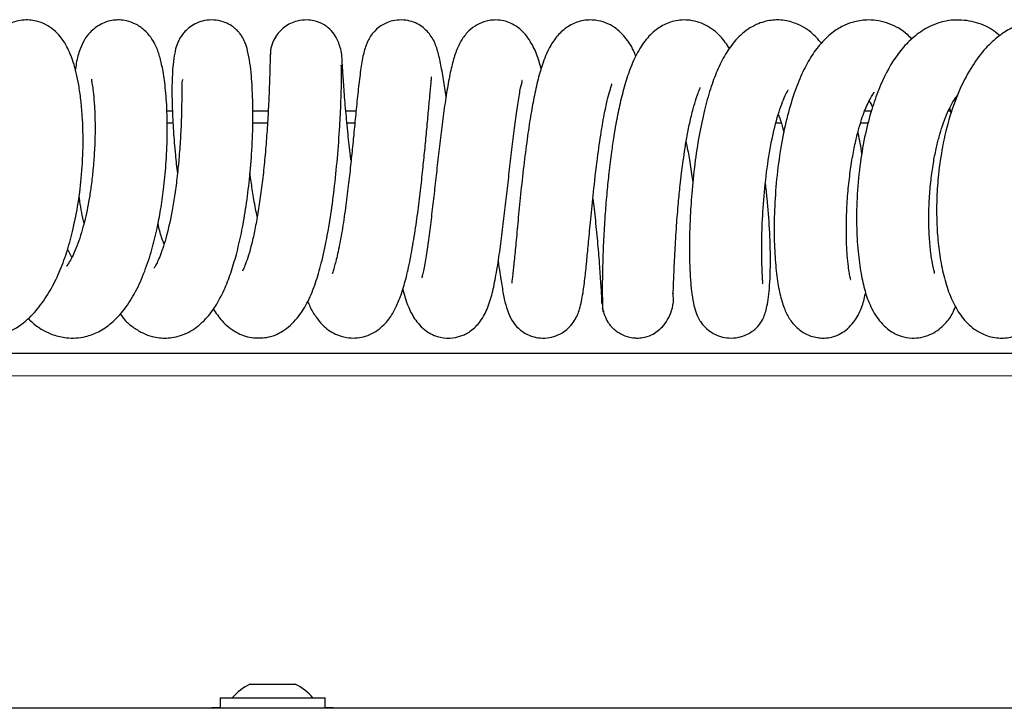
# Model space of a CAD drawing. Units: millimetres. Extents: x 0 to 210, y 0 to 297.
# Drawn here: x 61 to 67, y 180 to 184 of the extents above; entities that cross this region are included whole.
import ezdxf

# ---------------------------------------------------------------- set-up
doc = ezdxf.new("R2010")
doc.units = ezdxf.units.MM

msp = doc.modelspace()

# ---------------------------------------------------------------- linework, layer by layer
at = {"color": 7, "linetype": 'Continuous', "lineweight": 25}
for p, q in [((62.85045, 183.56856), (62.85125, 183.548)), ((62.21185, 183.21597), (62.24577, 183.21597)), ((62.74288, 183.21597), (62.83874, 183.21597)), ((63.31877, 183.21597), (63.38197, 183.21597)), ((66.53043, 183.21597), (66.57015, 183.21597)), ((67.04831, 183.21597), (67.06868, 183.21597)), ((67.06414, 183.2037), (67.05536, 183.23289)), ((62.24955, 183.14097), (62.21283, 183.14097)), ((62.83417, 183.14097), (62.74318, 183.14097)), ((63.37463, 183.14097), (63.32601, 183.14097)), ((66.01252, 183.14097), (65.98076, 183.14097)), ((66.55067, 183.14097), (66.50324, 183.14097)), ((61.62363, 182.30968), (61.59773, 182.36251)), ((55.94824, 181.71722), (71.4996, 181.71722)), ((62.72599, 179.66856), (62.78057, 179.66856)), ((62.78057, 179.66856), (62.91911, 179.66856)), ((62.91911, 179.66856), (63.00428, 179.66856)), ((63.00428, 179.66856), (63.00549, 179.66856)), ((62.54074, 179.58469), (62.54074, 179.51969)), ((62.54074, 179.58469), (63.19074, 179.58469)), ((63.19074, 179.51969), (63.19074, 179.58469)), ((73.54539, 179.51969), (53.7861, 179.51969)), ((62.49074, 179.52469), (62.49074, 179.51969)), ((62.49074, 179.52469), (62.54074, 179.52469)), ((63.19074, 179.52469), (63.24074, 179.52469)), ((63.24074, 179.52469), (63.24074, 179.51969))]:
    msp.add_line(p, q, dxfattribs=at)
at = {"color": 8, "linetype": 'Continuous', "lineweight": 18}
msp.add_line((55.94824, 181.57722), (70.91222, 181.57722), dxfattribs=at)
at = {"color": 7, "linetype": 'Continuous', "lineweight": 25}
for start, end in [(115.116711, 139.40486), (40.59514, 64.883289)]:
    msp.add_arc((62.86574, 179.37045), 0.32924, start, end, dxfattribs=at)
for points, knots in [([(60.79679, 181.91291), (60.81468, 181.89847), (60.86084, 181.8612), (60.93022, 181.83154), (61.00483, 181.81354), (61.06966, 181.80863), (61.14213, 181.81602), (61.23713, 181.84508), (61.33674, 181.90823), (61.42234, 181.99919), (61.491, 182.10174), (61.54685, 182.215), (61.59266, 182.33789), (61.63092, 182.47367), (61.66235, 182.62849), (61.68501, 182.80424), (61.69563, 182.99654), (61.69173, 183.15978), (61.68021, 183.28669), (61.66366, 183.40128), (61.63692, 183.51382), (61.59839, 183.60832), (61.55981, 183.6699), (61.51442, 183.71723), (61.46431, 183.75125), (61.39843, 183.77678), (61.32893, 183.78152), (61.27206, 183.76953), (61.22735, 183.75221), (61.17868, 183.72123), (61.13627, 183.67765), (61.10179, 183.62763), (61.0861, 183.58722), (61.07871, 183.56821)], [0, 0, 0, 0, 0.0236525, 0.0610424, 0.080928, 0.1040659, 0.1306374, 0.1585517, 0.2077407, 0.2490853, 0.2886251, 0.3270916, 0.3647539, 0.4031281, 0.4453617, 0.4917107, 0.5423356, 0.5974336, 0.6267903, 0.6567531, 0.7095253, 0.751982, 0.7840891, 0.8070473, 0.8276399, 0.8475597, 0.8746408, 0.8899948, 0.9030463, 0.9237182, 0.9463748, 0.9747676, 1, 1, 1, 1]), ([(61.35326, 181.93231), (61.36877, 181.91738), (61.39697, 181.89022), (61.44984, 181.85618), (61.51222, 181.82704), (61.59886, 181.80675), (61.68419, 181.81204), (61.74967, 181.83208), (61.80571, 181.85673), (61.87543, 181.90406), (61.95233, 181.98679), (62.02035, 182.09536), (62.07562, 182.2202), (62.11854, 182.35165), (62.15051, 182.48115), (62.1743, 182.60599), (62.19334, 182.73851), (62.20814, 182.89166), (62.21578, 183.06407), (62.21345, 183.23212), (62.2022, 183.37446), (62.18569, 183.482), (62.16591, 183.56094), (62.14557, 183.61737), (62.11211, 183.67429), (62.07233, 183.71917), (62.02045, 183.75503), (61.96768, 183.77387), (61.92253, 183.7798), (61.86433, 183.7767), (61.80172, 183.75711), (61.73458, 183.70481), (61.69656, 183.65015), (61.67154, 183.59278), (61.65321, 183.53191), (61.64703, 183.4802), (61.64515, 183.46442)], [0, 0, 0, 0, 0.0227766, 0.0414232, 0.0653518, 0.0949577, 0.1340963, 0.1487341, 0.1634464, 0.1978246, 0.2380348, 0.2796129, 0.3214583, 0.3620801, 0.3975315, 0.4280687, 0.4607334, 0.4996249, 0.5447799, 0.5946949, 0.6399843, 0.6792232, 0.7125063, 0.7418816, 0.7588992, 0.7782447, 0.7996658, 0.8186393, 0.83229, 0.8422897, 0.8665145, 0.8924715, 0.9139562, 0.9432541, 0.9826795, 1, 1, 1, 1]), ([(61.92227, 181.96046), (61.93312, 181.9458), (61.957, 181.91352), (62.0076, 181.87266), (62.06369, 181.83947), (62.11542, 181.82076), (62.16298, 181.81162), (62.21084, 181.80975), (62.27712, 181.81683), (62.36573, 181.85032), (62.45528, 181.92562), (62.52011, 182.01522), (62.57196, 182.11756), (62.61235, 182.22512), (62.64705, 182.34405), (62.67744, 182.47841), (62.70346, 182.62937), (62.72441, 182.79653), (62.73911, 182.97867), (62.74566, 183.16979), (62.74268, 183.32367), (62.73486, 183.43614), (62.72567, 183.51697), (62.71298, 183.58531), (62.69682, 183.63811), (62.68048, 183.67237), (62.66402, 183.69607), (62.64985, 183.71216), (62.62975, 183.73037), (62.59962, 183.75132), (62.55655, 183.77063), (62.50178, 183.78095), (62.44618, 183.7768), (62.38383, 183.7571), (62.33436, 183.72176), (62.30183, 183.68121), (62.28505, 183.65348), (62.27072, 183.61958), (62.25812, 183.57055), (62.24783, 183.49447), (62.24213, 183.38136), (62.2438, 183.23889), (62.25125, 183.09381), (62.26186, 182.95691), (62.2724, 182.8671), (62.2769, 182.82878)], [0, 0, 0, 0, 0.016122, 0.0354827, 0.0556407, 0.0733741, 0.0876381, 0.0991725, 0.1122632, 0.1445155, 0.1787607, 0.212407, 0.2437015, 0.272899, 0.3026629, 0.333919, 0.3667556, 0.4020643, 0.440584, 0.4825819, 0.528369, 0.5528453, 0.577373, 0.6060051, 0.6297298, 0.6484612, 0.6592113, 0.6671975, 0.6728353, 0.6802677, 0.6908874, 0.7036947, 0.7162055, 0.727437, 0.7479777, 0.7553278, 0.7636256, 0.7797338, 0.8018267, 0.8296441, 0.8710374, 0.9084516, 0.9424471, 0.9754417, 1, 1, 1, 1]), ([(63.29717, 183.45853), (63.29753, 183.49501), (63.29821, 183.56358), (63.27047, 183.65848), (63.237, 183.71039), (63.19873, 183.73951), (63.17101, 183.75722), (63.12956, 183.77384), (63.07225, 183.78077), (63.00775, 183.77367), (62.94059, 183.7413), (62.89226, 183.69048), (62.86415, 183.64037), (62.85648, 183.60823), (62.85237, 183.59103)], [0, 0, 0, 0, 0.1504882, 0.2828819, 0.4619117, 0.4867636, 0.504411, 0.5834039, 0.631825, 0.7017019, 0.8043521, 0.8871745, 0.9396137, 1, 1, 1, 1]), ([(63.93873, 183.30314), (63.93353, 183.33961), (63.92265, 183.41601), (63.90451, 183.51631), (63.88631, 183.59504), (63.85963, 183.66448), (63.81411, 183.72194), (63.76152, 183.75604), (63.71469, 183.77379), (63.66318, 183.78093), (63.61144, 183.77557), (63.56832, 183.7611), (63.52236, 183.73568), (63.48016, 183.69506), (63.44701, 183.63677), (63.42475, 183.56184), (63.41044, 183.47253), (63.39629, 183.3572), (63.38338, 183.23159), (63.37117, 183.10538), (63.3592, 182.98292), (63.34646, 182.86033), (63.33176, 182.73079), (63.31388, 182.59191), (63.29248, 182.45202), (63.26875, 182.32944), (63.24643, 182.24546), (63.23715, 182.21523), (63.23355, 182.20666), (63.23529, 182.20799), (63.23529, 182.20799)], [0, 0, 0, 0, 0.0434204, 0.0909628, 0.1408375, 0.1859771, 0.2243465, 0.2415072, 0.2579639, 0.2757787, 0.2937786, 0.3086103, 0.3218066, 0.3497902, 0.3865127, 0.4317605, 0.4852221, 0.5373602, 0.5851399, 0.6289037, 0.6689784, 0.7062893, 0.747034, 0.792521, 0.8424422, 0.8954984, 0.9428671, 0.9826475, 0.9999173, 1, 1, 1, 1]), ([(64.52749, 183.47547), (64.52334, 183.49119), (64.51012, 183.54137), (64.48166, 183.61466), (64.42464, 183.70352), (64.34699, 183.76218), (64.27116, 183.7816), (64.20898, 183.77675), (64.16396, 183.7656), (64.11254, 183.74071), (64.06254, 183.69659), (64.02747, 183.64554), (63.99644, 183.57579), (63.97209, 183.49003), (63.9518, 183.38919), (63.93259, 183.26854), (63.91478, 183.13625), (63.89841, 183.00056), (63.88312, 182.86599), (63.8684, 182.73442), (63.85345, 182.60398), (63.83781, 182.47601), (63.82132, 182.35529), (63.80748, 182.27065), (63.79637, 182.21594), (63.78964, 182.1885), (63.78996, 182.18497), (63.79011, 182.18332)], [0, 0, 0, 0, 0.0223361, 0.0713185, 0.1224021, 0.1751465, 0.2185079, 0.2347745, 0.2481974, 0.2727866, 0.3014077, 0.3392169, 0.3824668, 0.4303271, 0.4831291, 0.5361487, 0.5868051, 0.635232, 0.6815681, 0.7259411, 0.7704318, 0.8182713, 0.8691966, 0.9228269, 0.9505128, 0.9768627, 1, 1, 1, 1]), ([(65.11351, 183.55452), (65.10878, 183.56636), (65.09196, 183.60847), (65.04849, 183.67332), (64.99122, 183.72855), (64.93205, 183.76188), (64.85719, 183.78166), (64.77581, 183.77707), (64.69823, 183.74568), (64.63076, 183.68935), (64.57838, 183.61335), (64.54031, 183.5244), (64.50736, 183.41284), (64.48304, 183.30317), (64.46042, 183.17831), (64.43926, 183.03707), (64.41861, 182.8731), (64.4, 182.70095), (64.38416, 182.53903), (64.37119, 182.40023), (64.3603, 182.28813), (64.35164, 182.20397), (64.34429, 182.15464), (64.34557, 182.15138), (64.34596, 182.15039)], [0, 0, 0, 0, 0.0191507, 0.0681222, 0.1142519, 0.1463359, 0.1728527, 0.2086366, 0.2467439, 0.2871081, 0.3323533, 0.3943171, 0.446696, 0.4991775, 0.5460771, 0.5993362, 0.6588677, 0.7215302, 0.7807214, 0.8362225, 0.8880435, 0.9361999, 0.98073, 1, 1, 1, 1]), ([(65.69324, 183.60144), (65.67582, 183.62756), (65.63816, 183.68404), (65.54968, 183.75233), (65.44301, 183.78458), (65.33736, 183.77324), (65.25335, 183.73387), (65.17904, 183.66727), (65.12319, 183.5827), (65.0758, 183.47678), (65.04077, 183.36673), (65.01232, 183.25251), (64.99162, 183.14893), (64.97525, 183.0529), (64.96047, 182.95308), (64.94622, 182.83789), (64.93329, 182.71003), (64.92246, 182.57645), (64.91369, 182.43225), (64.90776, 182.28571), (64.90514, 182.14892), (64.9056, 182.05846), (64.90707, 182.00627), (64.90853, 181.98132), (64.90972, 181.97044), (64.9102, 181.97354), (64.91025, 181.97386)], [0, 0, 0, 0, 0.0427503, 0.0924411, 0.1392527, 0.1784133, 0.2156402, 0.2591936, 0.3095011, 0.3582196, 0.4041669, 0.4469955, 0.4865461, 0.511489, 0.5426371, 0.5833303, 0.6201613, 0.6624347, 0.7102023, 0.7635359, 0.8225165, 0.8872423, 0.9218726, 0.957991, 0.995615, 1, 1, 1, 1]), ([(66.26072, 183.63543), (66.24088, 183.65847), (66.19217, 183.71501), (66.1003, 183.7636), (66.01938, 183.77997), (65.95778, 183.77813), (65.9149, 183.77097), (65.8688, 183.75621), (65.80152, 183.72191), (65.72917, 183.65823), (65.66702, 183.57041), (65.61503, 183.4668), (65.57277, 183.35157), (65.53557, 183.21828), (65.50286, 183.06211), (65.47632, 182.88725), (65.45822, 182.71092), (65.44836, 182.55288), (65.44453, 182.42129), (65.44458, 182.30061), (65.44868, 182.19253), (65.45721, 182.09831), (65.46737, 182.0302), (65.48299, 181.97177), (65.4982, 181.9339), (65.52592, 181.89419), (65.56453, 181.85333), (65.62131, 181.82125), (65.6898, 181.80866), (65.74618, 181.8123), (65.79558, 181.82872), (65.83026, 181.84884), (65.85533, 181.86903), (65.87951, 181.89374), (65.90247, 181.93029), (65.92019, 181.98331), (65.93237, 182.04936), (65.93996, 182.11767), (65.94457, 182.19989), (65.94669, 182.31954), (65.94188, 182.4776), (65.93045, 182.64075), (65.91877, 182.73611), (65.91505, 182.76642)], [0, 0, 0, 0, 0.0253359, 0.0621785, 0.089553, 0.099904, 0.1123358, 0.1273347, 0.1443712, 0.1778624, 0.2099802, 0.2414852, 0.2726447, 0.3054157, 0.3409174, 0.3791758, 0.4182643, 0.4527786, 0.4825298, 0.5099956, 0.544031, 0.5710913, 0.5996648, 0.6229146, 0.6468171, 0.6545152, 0.6635271, 0.6856031, 0.697421, 0.7104697, 0.7221742, 0.7310838, 0.7367737, 0.7434206, 0.7651399, 0.79855, 0.8195663, 0.8433854, 0.868923, 0.8934382, 0.9390727, 0.9806312, 1, 1, 1, 1]), ([(66.82091, 183.65994), (66.81172, 183.66988), (66.77286, 183.7119), (66.70162, 183.75013), (66.61765, 183.77474), (66.54357, 183.78137), (66.47364, 183.77231), (66.39914, 183.74556), (66.32997, 183.7044), (66.25647, 183.63623), (66.19215, 183.54767), (66.13793, 183.44502), (66.08794, 183.3184), (66.04377, 183.1653), (66.00746, 182.98715), (65.98228, 182.79487), (65.96938, 182.60421), (65.96772, 182.4292), (65.97547, 182.27537), (65.99051, 182.14954), (66.01065, 182.05136), (66.03884, 181.97245), (66.07292, 181.90951), (66.13273, 181.85069), (66.19263, 181.823), (66.2324, 181.81296), (66.27259, 181.80971), (66.30922, 181.81254), (66.3492, 181.82255), (66.40799, 181.85094), (66.47079, 181.91317), (66.51612, 182.00537), (66.52916, 182.0643), (66.53516, 182.09139)], [0, 0, 0, 0, 0.0138279, 0.0584583, 0.0811818, 0.1024905, 0.1342078, 0.1562954, 0.1860352, 0.222412, 0.2591266, 0.2966866, 0.3375957, 0.382048, 0.430066, 0.4809967, 0.5305554, 0.5782537, 0.624328, 0.6689786, 0.7098103, 0.744961, 0.7748487, 0.8063255, 0.8227447, 0.8356331, 0.845209, 0.85638, 0.8713597, 0.8902594, 0.931405, 0.9684657, 1, 1, 1, 1]), ([(67.36427, 183.68167), (67.34888, 183.69432), (67.30177, 183.73305), (67.20584, 183.77121), (67.08001, 183.78531), (66.96078, 183.75701), (66.86342, 183.70188), (66.78474, 183.63185), (66.6971, 183.52203), (66.62672, 183.38523), (66.56929, 183.22125), (66.53018, 183.07023), (66.4991, 182.89301), (66.48051, 182.70019), (66.47679, 182.51234), (66.48592, 182.34748), (66.50448, 182.21106), (66.5293, 182.10142), (66.56501, 181.99951), (66.61589, 181.91777), (66.66615, 181.86936), (66.70085, 181.84552), (66.7285, 181.83159), (66.76799, 181.81706), (66.81605, 181.80857), (66.87738, 181.8128), (66.94974, 181.83454), (67.02164, 181.8877), (67.06739, 181.94821), (67.08469, 181.99043), (67.09134, 182.00668)], [0, 0, 0, 0, 0.02073263, 0.06347754, 0.10880589, 0.15432171, 0.19333431, 0.22822686, 0.2634981, 0.3353579, 0.37406624, 0.41754723, 0.46581526, 0.51890462, 0.5719045, 0.62050074, 0.66494237, 0.70540297, 0.74513423, 0.78899997, 0.81101347, 0.828586, 0.84146008, 0.84998427, 0.87313227, 0.89050987, 0.90970224, 0.94473405, 0.97873182, 1, 1, 1, 1]), ([(67.89466, 183.69666), (67.8752, 183.71008), (67.82004, 183.74812), (67.7324, 183.77276), (67.64775, 183.78021), (67.5785, 183.77603), (67.50776, 183.7599), (67.43125, 183.72745), (67.35419, 183.67835), (67.27121, 183.60155), (67.19031, 183.49469), (67.11542, 183.35406), (67.05329, 183.18496), (67.00964, 183.00439), (66.98479, 182.83343), (66.97432, 182.68667), (66.9731, 182.55515), (66.97953, 182.42855), (66.99515, 182.30074), (67.02018, 182.18025), (67.05651, 182.06862), (67.10541, 181.97142), (67.17003, 181.88931), (67.26004, 181.82929), (67.33711, 181.81022), (67.40158, 181.8106), (67.44742, 181.81862), (67.49874, 181.83722), (67.56334, 181.87751), (67.61102, 181.9231), (67.62984, 181.95657), (67.63015, 181.95712)], [0, 0, 0, 0, 0.0247735, 0.0702326, 0.0930504, 0.1131078, 0.1441103, 0.1708561, 0.2031998, 0.241232, 0.2856609, 0.3354632, 0.3888977, 0.4428604, 0.4896005, 0.5290573, 0.5632665, 0.5994709, 0.6385515, 0.6805324, 0.7226717, 0.7642091, 0.8056149, 0.8474189, 0.8815088, 0.8955198, 0.9126165, 0.9331331, 0.9567993, 0.9992914, 1, 1, 1, 1]), ([(62.85549, 183.60007), (62.85463, 183.59989), (62.85266, 183.59949), (62.85103, 183.54556), (62.84863, 183.45722), (62.8449, 183.34349), (62.83911, 183.21588), (62.83097, 183.08214), (62.82042, 182.94877), (62.80754, 182.81993), (62.79241, 182.69745), (62.77535, 182.58385), (62.75675, 182.48198), (62.73722, 182.39419), (62.7179, 182.323), (62.6986, 182.2677), (62.6851, 182.23565), (62.67751, 182.2241), (62.68016, 182.22594), (62.68035, 182.22608)], [0, 0, 0, 0, 0.069842, 0.1607646, 0.2459428, 0.3257093, 0.4003837, 0.4702785, 0.53568, 0.5968464, 0.655078, 0.7114145, 0.765742, 0.817955, 0.8679745, 0.9157061, 0.9590039, 0.996973, 1, 1, 1, 1]), ([(62.49846, 181.99172), (62.5152, 181.96616), (62.55139, 181.91094), (62.63681, 181.84303), (62.72732, 181.80937), (62.84041, 181.81037), (62.91762, 181.84309), (62.97637, 181.88755), (63.029, 181.94324), (63.08271, 182.02689), (63.12784, 182.13614), (63.16523, 182.26052), (63.19691, 182.40042), (63.22482, 182.56066), (63.24832, 182.73465), (63.26802, 182.92908), (63.27991, 183.09289), (63.28647, 183.21555), (63.28994, 183.30164), (63.29189, 183.37643), (63.29249, 183.43722), (63.29194, 183.47915), (63.29084, 183.50093), (63.28995, 183.49943), (63.28966, 183.49893)], [0, 0, 0, 0, 0.0445528, 0.0962603, 0.1436823, 0.1830895, 0.2332833, 0.2633542, 0.29224, 0.3407662, 0.3926167, 0.4434742, 0.5024677, 0.5541937, 0.6121998, 0.6763074, 0.7456953, 0.782262, 0.8199036, 0.8585315, 0.8980475, 0.9383561, 0.9793565, 1, 1, 1, 1]), ([(63.35138, 182.90918), (63.35018, 182.91851), (63.34293, 182.97481), (63.3316, 183.08044), (63.31776, 183.22288), (63.30685, 183.35821), (63.30073, 183.44864), (63.29747, 183.50182), (63.29647, 183.51692), (63.29596, 183.52463)], [0, 0, 0, 0, 0.0306567, 0.1849937, 0.3590519, 0.5528012, 0.7662373, 0.8806331, 1, 1, 1, 1]), ([(63.08335, 182.03763), (63.08767, 182.02684), (63.10205, 181.99093), (63.13175, 181.94242), (63.17038, 181.8949), (63.2089, 181.86122), (63.26128, 181.82996), (63.33416, 181.80713), (63.43645, 181.81275), (63.52622, 181.85979), (63.59309, 181.93321), (63.63105, 182.0019), (63.66259, 182.07989), (63.69135, 182.17734), (63.71817, 182.29714), (63.74234, 182.43449), (63.76336, 182.5797), (63.78072, 182.71966), (63.79509, 182.85003), (63.80765, 182.97372), (63.81916, 183.09346), (63.82987, 183.20898), (63.83921, 183.3127), (63.84561, 183.38064), (63.84877, 183.41669), (63.84959, 183.42835), (63.84719, 183.42707), (63.84685, 183.42689)], [0, 0, 0, 0, 0.0177245, 0.0589827, 0.0922757, 0.1177987, 0.1404431, 0.1726853, 0.2178873, 0.269557, 0.3151382, 0.3546981, 0.398069, 0.4467063, 0.5007025, 0.5575718, 0.610638, 0.6597429, 0.7050734, 0.7470665, 0.7911452, 0.8390933, 0.8904704, 0.9447574, 0.9719892, 0.9960622, 1, 1, 1, 1]), ([(61.74468, 183.41177), (61.74452, 183.41062), (61.74411, 183.40776), (61.74983, 183.38023), (61.75595, 183.33607), (61.76253, 183.2698), (61.76712, 183.1817), (61.76798, 183.07586), (61.76394, 182.96349), (61.75572, 182.85601), (61.7446, 182.75932), (61.73186, 182.67536), (61.71294, 182.57433), (61.6895, 182.47949), (61.66098, 182.39282), (61.63652, 182.33311), (61.61373, 182.28928), (61.59792, 182.26374), (61.58852, 182.25411), (61.59117, 182.25474), (61.59147, 182.25481)], [0, 0, 0, 0, 0.0334503, 0.0830088, 0.1386328, 0.2004046, 0.2682788, 0.3418395, 0.4125454, 0.4763086, 0.5330876, 0.5828666, 0.6260841, 0.7188133, 0.7710016, 0.8258962, 0.882188, 0.9394165, 0.993339, 1, 1, 1, 1]), ([(62.31013, 183.41023), (62.3084, 183.40821), (62.30382, 183.40286), (62.30404, 183.35753), (62.30369, 183.27679), (62.30145, 183.16828), (62.296, 183.04717), (62.28706, 182.92255), (62.27481, 182.80182), (62.25989, 182.69032), (62.23808, 182.56135), (62.20754, 182.42717), (62.17316, 182.3251), (62.14924, 182.27333), (62.13843, 182.25157), (62.13019, 182.24196), (62.13348, 182.24347), (62.13349, 182.24347)], [0, 0, 0, 0, 0.046429, 0.1229466, 0.2116942, 0.2970172, 0.3777021, 0.4533535, 0.5236319, 0.5882594, 0.6474834, 0.7560494, 0.8525701, 0.9000803, 0.9494545, 0.9997964, 1, 1, 1, 1]), ([(63.67115, 182.11402), (63.67556, 182.09723), (63.68649, 182.05567), (63.7066, 181.9974), (63.74205, 181.92897), (63.78477, 181.87887), (63.82207, 181.8485), (63.86051, 181.82798), (63.91285, 181.81154), (63.97503, 181.80792), (64.03158, 181.82263), (64.06557, 181.83823), (64.10616, 181.86341), (64.15669, 181.91525), (64.20137, 182.00291), (64.22929, 182.1021), (64.25042, 182.20984), (64.27065, 182.33987), (64.28861, 182.47718), (64.30503, 182.61597), (64.32061, 182.75431), (64.33612, 182.89282), (64.35197, 183.02962), (64.36813, 183.15888), (64.38456, 183.27276), (64.3996, 183.35917), (64.41163, 183.40419), (64.40869, 183.40344), (64.40784, 183.40322)], [0, 0, 0, 0, 0.0257279, 0.0636794, 0.1081949, 0.1345621, 0.1615299, 0.1834413, 0.2004448, 0.2301037, 0.2519178, 0.2640784, 0.2799801, 0.3228099, 0.3737932, 0.4278587, 0.4855344, 0.5407054, 0.5927204, 0.6418107, 0.6883166, 0.7353188, 0.7839587, 0.834018, 0.8852627, 0.9370386, 0.981809, 1, 1, 1, 1]), ([(64.26154, 182.28553), (64.26485, 182.2616), (64.2735, 182.19917), (64.28751, 182.11291), (64.30194, 182.03615), (64.32098, 181.96909), (64.35016, 181.91008), (64.3871, 181.86785), (64.42615, 181.84049), (64.46281, 181.82278), (64.51071, 181.81045), (64.56526, 181.8096), (64.61952, 181.82253), (64.66777, 181.84759), (64.7056, 181.88011), (64.74391, 181.93063), (64.76943, 181.9968), (64.78625, 182.08151), (64.7995, 182.18834), (64.8098, 182.29087), (64.82122, 182.41041), (64.83445, 182.55032), (64.8514, 182.71912), (64.87188, 182.89813), (64.89431, 183.06084), (64.91607, 183.18799), (64.93519, 183.27838), (64.95356, 183.34583), (64.96235, 183.3725), (64.96521, 183.38188), (64.96382, 183.38138), (64.96341, 183.38123)], [0, 0, 0, 0, 0.0280582, 0.0732121, 0.1197534, 0.1613534, 0.1969031, 0.2265207, 0.2393242, 0.2532315, 0.2693905, 0.2881554, 0.3071208, 0.3257422, 0.3450296, 0.3648781, 0.4069971, 0.4626952, 0.5113888, 0.5576779, 0.5992863, 0.6476051, 0.7024299, 0.7625125, 0.8173487, 0.8643451, 0.9036596, 0.9364707, 0.9723188, 0.9920317, 1, 1, 1, 1]), ([(65.34233, 182.08846), (65.34243, 182.08803), (65.34346, 182.08339), (65.34455, 182.10137), (65.34641, 182.14021), (65.34857, 182.19951), (65.35147, 182.27001), (65.3562, 182.36836), (65.36374, 182.49386), (65.37502, 182.63483), (65.38591, 182.74476), (65.39535, 182.82664), (65.40435, 182.8964), (65.41502, 182.97042), (65.42903, 183.05507), (65.44658, 183.14476), (65.46679, 183.22877), (65.48647, 183.29393), (65.50151, 183.33529), (65.51229, 183.35782), (65.51197, 183.35942), (65.51184, 183.36004)], [0, 0, 0, 0, 0.0073616, 0.0804169, 0.1490261, 0.2131046, 0.2725874, 0.3274134, 0.4227211, 0.4990215, 0.5561081, 0.5938886, 0.6254492, 0.6649015, 0.7119748, 0.7663086, 0.8255226, 0.8801656, 0.9290944, 0.9725139, 1, 1, 1, 1]), ([(65.89721, 182.14645), (65.89781, 182.1483), (65.89932, 182.1529), (65.89551, 182.19676), (65.89303, 182.26103), (65.89151, 182.34107), (65.89214, 182.42858), (65.89598, 182.55067), (65.90683, 182.71322), (65.93083, 182.91285), (65.96591, 183.0995), (66.00234, 183.22732), (66.03218, 183.30037), (66.04688, 183.33151), (66.05793, 183.34648), (66.05439, 183.34492), (66.05375, 183.34464)], [0, 0, 0, 0, 0.0493556, 0.1229507, 0.1939046, 0.260304, 0.3217897, 0.3786512, 0.4907045, 0.6026297, 0.7146266, 0.82649, 0.881743, 0.9357701, 0.9882612, 1, 1, 1, 1]), ([(66.44204, 182.1733), (66.44209, 182.17322), (66.44363, 182.17107), (66.43776, 182.18998), (66.4328, 182.21952), (66.42548, 182.27025), (66.41918, 182.34163), (66.415, 182.43813), (66.4155, 182.55616), (66.4222, 182.68464), (66.43464, 182.80929), (66.45107, 182.92114), (66.4699, 183.01742), (66.4895, 183.09698), (66.51537, 183.18337), (66.54214, 183.25106), (66.567, 183.29927), (66.58457, 183.32625), (66.58961, 183.33246), (66.58752, 183.33251), (66.58726, 183.33252)], [0, 0, 0, 0, 0.0013977, 0.0405818, 0.086889, 0.1422113, 0.2065663, 0.2798861, 0.3620121, 0.4445832, 0.5200195, 0.5882744, 0.6493352, 0.7032377, 0.7500552, 0.840367, 0.887926, 0.9374328, 0.9922976, 1, 1, 1, 1]), ([(66.96077, 182.21055), (66.96126, 182.2109), (66.96265, 182.21189), (66.95706, 182.23129), (66.9482, 182.27154), (66.93722, 182.33863), (66.92807, 182.43316), (66.92436, 182.54845), (66.92797, 182.66983), (66.93786, 182.78515), (66.95235, 182.88887), (66.96961, 182.97832), (66.98884, 183.05652), (67.01826, 183.15339), (67.0525, 183.23502), (67.08712, 183.29205), (67.09942, 183.30691), (67.10467, 183.31325)], [0, 0, 0, 0, 0.030064, 0.0854149, 0.1492055, 0.2217394, 0.303075, 0.3904935, 0.4721365, 0.5463863, 0.6131134, 0.6722583, 0.7240451, 0.7765667, 0.8939138, 0.9546852, 1, 1, 1, 1]), ([(66.55687, 183.27837), (66.56282, 183.26872), (66.56929, 183.25824), (66.57686, 183.24045), (66.57746, 183.23902)], [0, 0, 0, 0, 0.9201145, 1, 1, 1, 1]), ([(65.99534, 183.1921), (65.99892, 183.18272), (66.00955, 183.15484), (66.02108, 183.11532), (66.02818, 183.08629), (66.02916, 183.08225)], [0, 0, 0, 0, 0.304036, 0.9033464, 1, 1, 1, 1]), ([(66.51167, 182.95144), (66.50507, 182.99401), (66.49799, 183.0397), (66.48783, 183.08172), (66.48713, 183.08458)], [0, 0, 0, 0, 0.9320354, 1, 1, 1, 1]), ([(65.42401, 183.02259), (65.42476, 183.01917), (65.43234, 182.98459), (65.44539, 182.9094), (65.45876, 182.82764), (65.46465, 182.78073), (65.4658, 182.77155)], [0, 0, 0, 0, 0.0443756, 0.4486097, 0.8921372, 1, 1, 1, 1]), ([(62.77066, 182.56136), (62.76979, 182.56516), (62.76142, 182.60208), (62.74874, 182.67584), (62.73473, 182.76294), (62.72813, 182.8137), (62.72584, 182.83133)], [0, 0, 0, 0, 0.0469158, 0.4549941, 0.8107221, 1, 1, 1, 1]), ([(61.66738, 182.68417), (61.66861, 182.67492), (61.6761, 182.61847), (61.68757, 182.56427), (61.69716, 182.51895)], [0, 0, 0, 0, 0.1639787, 1, 1, 1, 1]), ([(64.84702, 182.67216), (64.84954, 182.65167), (64.85831, 182.58055), (64.8705, 182.45981), (64.88346, 182.31528), (64.89313, 182.1846), (64.89967, 182.07589), (64.90142, 182.0398), (64.90232, 182.02117)], [0, 0, 0, 0, 0.065187, 0.2262841, 0.4000783, 0.5868029, 0.786699, 1, 1, 1, 1]), ([(62.19378, 182.39348), (62.18871, 182.40626), (62.17582, 182.43879), (62.16386, 182.4881), (62.15659, 182.51804)], [0, 0, 0, 0, 0.39287255, 1, 1, 1, 1]), ([(64.90497, 181.99765), (64.91438, 181.96658), (64.93046, 181.91348), (64.97329, 181.86767), (65.01434, 181.83828), (65.05206, 181.821), (65.0856, 181.81362), (65.10574, 181.81131), (65.12704, 181.81009), (65.16275, 181.81277), (65.2184, 181.83048), (65.2718, 181.87006), (65.31243, 181.92479), (65.33678, 181.98207), (65.3486, 182.03896), (65.34442, 182.07515), (65.34294, 182.08795)], [0, 0, 0, 0, 0.1349178, 0.2305264, 0.2650187, 0.3382899, 0.3833267, 0.396476, 0.4151142, 0.4735596, 0.5644841, 0.691525, 0.7693059, 0.855661, 0.9489441, 1, 1, 1, 1]), ([(65.34479, 182.07549), (65.34468, 182.07975), (65.34456, 182.0841), (65.34391, 182.09786), (65.3439, 182.09813)], [0, 0, 0, 0, 0.9799099, 1, 1, 1, 1])]:
    msp.add_open_spline(points, degree=3, knots=knots, dxfattribs=at)

doc.saveas('drawing.dxf')
